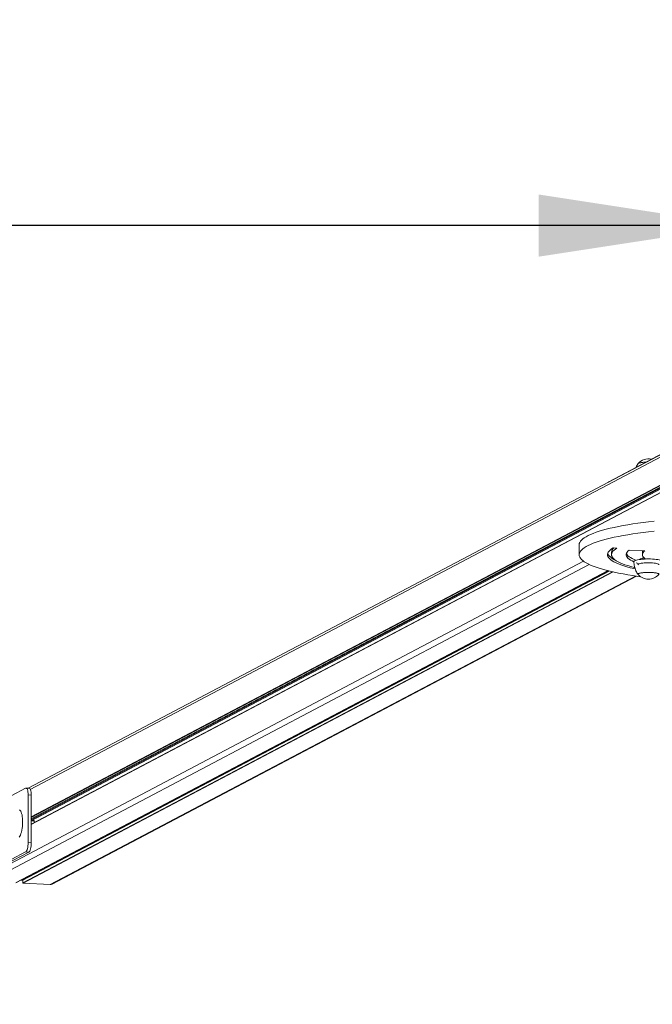
# Model space of a CAD drawing. Units: millimetres. Extents: x 0 to 294, y 0 to 193.
# Drawn here: x 133 to 141, y 115 to 127 of the extents above; entities that cross this region are included whole.
import ezdxf

# ---------------------------------------------------------------- set-up
doc = ezdxf.new("R2010")
doc.units = ezdxf.units.MM
doc.layers.add('COTAS', color=144, linetype='Continuous')
doc.styles.add('SLDTEXTSTYLE0', font='TXT', dxfattribs={"width": 0.605})
doc.dimstyles.new('SLDDIMSTYLE0', dxfattribs={"dimtxt": 2.5, "dimasz": 2.5, "dimexe": 0, "dimexo": 0.0625, "dimtad": 1, "dimdec": 1, "dimlfac": 100, "dimrnd": 1e-09, "dimzin": 12, "dimdsep": 46, "dimtxsty": 'SLDTEXTSTYLE0', "dimsah": 1, "dimcen": 0.09, "dimadec": 0, "dimazin": 3, "dimtfac": 1, "dimtdec": 1, "dimtofl": 0, "dimtmove": 0, "dimatfit": 3, "dimfxl": 0, "dimfrac": 2, "dimtolj": 1, "dimtzin": 12, "dimarcsym": 0})
doc.dimstyles.new('SLDDIMSTYLE1', dxfattribs={"dimtxt": 2.5, "dimasz": 2.5, "dimexe": 0, "dimexo": 0.0625, "dimtad": 1, "dimdec": 1, "dimlfac": 0.1, "dimrnd": 1e-09, "dimzin": 12, "dimdsep": 46, "dimtxsty": 'SLDTEXTSTYLE0', "dimblk1": 'OBLIQUE', "dimblk2": 'OBLIQUE', "dimsah": 1, "dimcen": 0.09, "dimadec": 0, "dimazin": 3, "dimtfac": 1, "dimtdec": 1, "dimtofl": 0, "dimtmove": 0, "dimatfit": 3, "dimldrblk": 'OBLIQUE', "dimfxl": 0, "dimfrac": 2, "dimtolj": 1, "dimtzin": 12, "dimarcsym": 0})

# ---------------------------------------------------------------- blocks, each defined once
blk = doc.blocks.new('_D')
at = {"layer": 'COTAS'}
for p, q in [((142.131, 123.43), (142.131, 125.321)), ((142.131, 124.321), (100.131, 124.321))]:
    blk.add_line(p, q, dxfattribs=at)
for points in [[(100.131, 124.321), (102.631, 123.937), (102.631, 124.706)], [(142.131, 124.321), (139.631, 124.706), (139.631, 123.937)]]:
    blk.add_solid(points, dxfattribs=at)
at = {"layer": 'COTAS', "insert": (117.999, 127.544), "char_height": 2.5, "attachment_point": 1, "style": 'SLDTEXTSTYLE0'}
blk.add_mtext('4200', dxfattribs=at)
blk = doc.blocks.new('_OBLIQUE')
at = {"color": 0, "linetype": 'ByBlock', "lineweight": -2}
blk.add_line((-0.5, -0.5), (0.5, 0.5), dxfattribs=at)
blk = doc.blocks.new('_D_3')
at = {"layer": 'COTAS'}
for p, q in [((100.131, 149.015), (100.131, 89.11)), ((184.131, 149.015), (184.131, 89.11)), ((100.131, 90.11), (184.131, 90.11))]:
    blk.add_line(p, q, dxfattribs=at)
at = {"layer": 'COTAS', "xscale": 2.5, "yscale": 2.5, "rotation": 180.0000000000004}
blk.add_blockref('_OBLIQUE', (100.131, 90.11, 0.001), dxfattribs=at)
at = {"layer": 'COTAS', "xscale": 2.5, "yscale": 2.5}
blk.add_blockref('_OBLIQUE', (184.131, 90.11, 0.001), dxfattribs=at)
at = {"layer": 'COTAS', "insert": (139.39, 93.333), "char_height": 2.5, "attachment_point": 1, "style": 'SLDTEXTSTYLE0'}
blk.add_mtext('8,40', dxfattribs=at)

msp = doc.modelspace()

# ---------------------------------------------------------------- linework, layer by layer
at = {"color": 7, "linetype": 'Continuous', "lineweight": 15}
for p, q in [((141.2516, 121.5481), (133.3159, 117.3625)), ((140.4989, 121.1522), (141.3336, 121.5962)), ((133.3555, 116.9824), (141.263, 121.1531)), ((141.2298, 121.07), (133.3555, 116.9168)), ((140.1311, 120.3735), (140.1311, 120.2504)), ((140.5987, 120.3325), (140.5507, 120.335)), ((140.5315, 120.2816), (140.5315, 120.2521)), ((140.9438, 120.3002), (140.7488, 120.3079)), ((140.8875, 120.1966), (140.8875, 120.1931)), ((140.9127, 120.2816), (140.9127, 120.2521)), ((133.1688, 116.1948), (140.4843, 120.0533)), ((140.4996, 120.0495), (133.2544, 116.228)), ((133.6149, 116.175), (140.8389, 119.9853)), ((133.2863, 117.3625), (132.6796, 117.0425)), ((133.33, 117.3617), (133.292, 117.3638)), ((133.3175, 116.6896), (133.3175, 117.2805)), ((133.3555, 117.2783), (133.3175, 117.2805)), ((133.3555, 116.6874), (133.3555, 117.2783)), ((133.391, 116.9578), (133.3555, 116.9598)), ((133.3175, 116.6896), (133.3555, 116.6874)), ((133.2863, 116.5746), (132.6796, 116.2547)), ((132.7301, 116.2591), (133.3243, 116.5725)), ((133.3243, 116.5725), (133.2863, 116.5746)), ((133.2234, 116.2236), (133.252, 116.2219)), ((133.2562, 116.229), (133.2359, 116.2302)), ((133.252, 116.2239), (133.252, 116.1943)), ((133.2567, 116.1891), (133.5915, 116.17)), ((133.2805, 116.2537), (133.2805, 116.2418))]:
    msp.add_line(p, q, dxfattribs=at)
at = {"color": 8, "linetype": 'Continuous', "lineweight": 15}
for p, q in [((141.2274, 121.5066), (133.344, 117.3485)), ((141.3298, 121.1782), (133.3555, 116.9722)), ((141.3369, 121.1704), (133.3555, 116.9607)), ((141.2274, 121.1595), (133.3555, 117.0075)), ((141.2322, 121.1543), (133.3555, 116.9998)), ((141.2607, 121.1526), (133.3555, 116.9831)), ((141.2274, 121.0659), (133.3555, 116.9139)), ((140.4989, 121.1522), (140.4989, 121.1511)), ((140.1861, 120.1695), (132.7842, 116.2654)), ((140.2562, 120.1295), (132.8317, 116.2134)), ((140.4833, 120.0535), (133.1665, 116.1943)), ((140.5033, 120.0486), (133.252, 116.2239)), ((140.5421, 120.0395), (133.252, 116.1943)), ((140.5523, 120.0372), (133.2567, 116.1891)), ((140.8281, 119.9869), (133.5915, 116.17))]:
    msp.add_line(p, q, dxfattribs=at)
at = {"color": 7, "linetype": 'Continuous', "lineweight": 15, "flags": 128}
for points in [[(140.9568, 121.3958), (140.9453, 121.3952), (140.9256, 121.3937), (140.9077, 121.3916), (140.8919, 121.3891), (140.8787, 121.3862), (140.8685, 121.3829), (140.8615, 121.3794), (140.8584, 121.3765)], [(140.9568, 121.3958), (140.9556, 121.3957), (140.9353, 121.3945), (140.9164, 121.3927), (140.8995, 121.3904), (140.8849, 121.3877), (140.8732, 121.3846), (140.8645, 121.3811), (140.8593, 121.3775), (140.859, 121.3772)], [(140.4947, 121.1489), (140.4947, 121.149), (140.4989, 121.1522)], [(141.0594, 120.6667), (140.9897, 120.6586), (140.9219, 120.6501), (140.8562, 120.6411), (140.7928, 120.6316), (140.7318, 120.6216), (140.6732, 120.6112), (140.6171, 120.6004), (140.5637, 120.5892), (140.5131, 120.5776), (140.4653, 120.5657), (140.4204, 120.5534), (140.3785, 120.5408), (140.3397, 120.5279), (140.304, 120.5147), (140.2715, 120.5013), (140.2423, 120.4877), (140.2165, 120.4738), (140.1939, 120.4598), (140.1748, 120.4457), (140.1591, 120.4314), (140.1469, 120.417), (140.1381, 120.4025), (140.1329, 120.388), (140.1311, 120.3735)], [(141.0594, 120.5436), (140.9897, 120.5355), (140.9219, 120.527), (140.8562, 120.518), (140.7928, 120.5085), (140.7318, 120.4985), (140.6732, 120.4881), (140.6171, 120.4773), (140.5637, 120.4661), (140.5131, 120.4545), (140.4653, 120.4426), (140.4204, 120.4303), (140.3785, 120.4177), (140.3397, 120.4048), (140.304, 120.3916), (140.2715, 120.3782), (140.2423, 120.3646), (140.2165, 120.3507), (140.1939, 120.3367), (140.1748, 120.3226), (140.1591, 120.3083), (140.1469, 120.2939), (140.1381, 120.2794), (140.1329, 120.2649), (140.1311, 120.2504), (140.1311, 120.2504)], [(140.5507, 120.335), (140.5305, 120.322), (140.5137, 120.3089), (140.5004, 120.2957), (140.4906, 120.2824), (140.4843, 120.269), (140.4816, 120.2556), (140.4825, 120.2422), (140.4869, 120.2287), (140.4948, 120.2154), (140.5063, 120.2021), (140.5213, 120.1889), (140.5397, 120.1759), (140.5616, 120.163), (140.5869, 120.1503), (140.6155, 120.1378), (140.6473, 120.1256), (140.6824, 120.1136), (140.7206, 120.102), (140.7619, 120.0906), (140.8061, 120.0796), (140.8228, 120.0757)], [(140.5987, 120.3325), (140.5788, 120.3198), (140.5624, 120.307), (140.5495, 120.294), (140.54, 120.281), (140.534, 120.2678), (140.5316, 120.2547), (140.5326, 120.2415), (140.5372, 120.2284), (140.5453, 120.2153), (140.5569, 120.2023), (140.5719, 120.1894), (140.5904, 120.1766), (140.6122, 120.164), (140.6375, 120.1516), (140.666, 120.1394), (140.6977, 120.1275), (140.7326, 120.1158), (140.7706, 120.1044), (140.8116, 120.0933), (140.8177, 120.0918)], [(140.1311, 120.2504), (140.1329, 120.2358), (140.1381, 120.2213), (140.1469, 120.2068), (140.1591, 120.1924), (140.1748, 120.1782), (140.1939, 120.164), (140.2165, 120.15), (140.2423, 120.1361), (140.2715, 120.1225), (140.304, 120.1091), (140.3397, 120.0959), (140.3785, 120.0831), (140.4204, 120.0705), (140.4653, 120.0582), (140.5131, 120.0462), (140.5637, 120.0346), (140.6171, 120.0234), (140.6732, 120.0126), (140.7318, 120.0022), (140.7928, 119.9923), (140.8562, 119.9828), (140.8906, 119.9779)], [(140.4836, 120.2668), (140.4869, 120.2583), (140.4948, 120.2449), (140.5063, 120.2317), (140.5213, 120.2185), (140.5397, 120.2054), (140.5616, 120.1926), (140.5817, 120.1823)], [(140.7488, 120.3079), (140.7346, 120.2957), (140.724, 120.2834), (140.7168, 120.2711), (140.7132, 120.2587), (140.7131, 120.2463), (140.7165, 120.2339), (140.7234, 120.2215), (140.7338, 120.2092), (140.7477, 120.1971), (140.765, 120.185), (140.7858, 120.1731), (140.8076, 120.1624)], [(140.7152, 120.2668), (140.7165, 120.2634), (140.7234, 120.2511), (140.7338, 120.2388), (140.7477, 120.2266), (140.765, 120.2146), (140.7858, 120.2027), (140.8098, 120.191), (140.8302, 120.1823)], [(140.8075, 120.167), (140.8076, 120.1682), (140.8102, 120.1725), (140.8163, 120.1767), (140.8257, 120.1808), (140.8383, 120.1845), (140.8537, 120.188), (140.8718, 120.191), (140.8921, 120.1936), (140.9143, 120.1956), (140.9379, 120.1971), (140.9624, 120.198), (140.9875, 120.1983)], [(140.8875, 120.1966), (140.8879, 120.1982), (140.8915, 120.2015), (140.8987, 120.2046), (140.9092, 120.2074), (140.9227, 120.2098), (140.9348, 120.2114)], [(140.9438, 120.3002), (140.9306, 120.2887), (140.921, 120.2771), (140.915, 120.2654), (140.9127, 120.2536), (140.9141, 120.2419), (140.9191, 120.2302), (140.9277, 120.2185), (140.94, 120.207), (140.9525, 120.1977)], [(140.9875, 120.1983), (141.0125, 120.198), (141.0371, 120.1971), (141.0607, 120.1956), (141.0829, 120.1936), (141.1032, 120.191), (141.1213, 120.188), (141.1367, 120.1845), (141.1493, 120.1808), (141.1587, 120.1767), (141.1648, 120.1725), (141.1674, 120.1682), (141.1675, 120.167)], [(140.838, 120.1497), (140.8678, 120.1387), (140.8709, 120.1377)], [(140.8575, 120.1277), (140.8593, 120.1314), (140.8645, 120.135), (140.8732, 120.1384), (140.8849, 120.1415), (140.8994, 120.1443), (140.9164, 120.1466), (140.9353, 120.1484), (140.9556, 120.1496), (140.9768, 120.1502), (140.9982, 120.1502), (141.0194, 120.1496), (141.0397, 120.1484), (141.0586, 120.1466), (141.0755, 120.1443), (141.0901, 120.1415), (141.1018, 120.1384), (141.1105, 120.135), (141.1157, 120.1314), (141.1175, 120.1277), (141.1175, 120.1277)], [(140.859, 120.0061), (140.8575, 120.0095), (140.8593, 120.0132), (140.8645, 120.0168), (140.8732, 120.0202), (140.8849, 120.0234), (140.8994, 120.0261), (140.9164, 120.0284), (140.9353, 120.0302), (140.9556, 120.0314), (140.9768, 120.032), (140.9982, 120.032), (141.0194, 120.0314), (141.0397, 120.0302), (141.0586, 120.0284), (141.0755, 120.0261), (141.0901, 120.0234), (141.1018, 120.0202), (141.1105, 120.0168), (141.1157, 120.0132), (141.1175, 120.0095), (141.1175, 120.0095)], [(140.859, 120.0061), (140.8579, 120.0076), (140.8579, 120.0114), (140.8615, 120.015), (140.8684, 120.0186), (140.8787, 120.0218), (140.8919, 120.0248), (140.9076, 120.0273), (140.9256, 120.0294), (140.9453, 120.0309), (140.9661, 120.0318), (140.9875, 120.0321)], [(140.9875, 120.0321), (141.0089, 120.0318), (141.0297, 120.0309), (141.0494, 120.0294), (141.0673, 120.0273), (141.0831, 120.0248), (141.0963, 120.0218), (141.1065, 120.0186), (141.1135, 120.015), (141.1171, 120.0114), (141.1171, 120.0076), (141.116, 120.0061)], [(133.3175, 117.2805), (133.3169, 117.2994), (133.3152, 117.3169), (133.3123, 117.3324), (133.3084, 117.3453), (133.3036, 117.3551), (133.2982, 117.3613), (133.2924, 117.3638), (133.2863, 117.3625)], [(133.33, 117.3617), (133.3304, 117.3616), (133.3362, 117.3591), (133.3416, 117.3529), (133.3464, 117.3431), (133.3503, 117.3303), (133.3532, 117.3148), (133.3549, 117.2972), (133.3555, 117.2783)], [(133.2121, 117.0955), (133.2193, 117.0891), (133.2259, 117.0793), (133.2319, 117.0664), (133.2371, 117.0507), (133.2414, 117.0323), (133.2448, 117.0118), (133.2472, 116.9895), (133.2485, 116.9658), (133.2487, 116.9412), (133.2478, 116.9161), (133.2458, 116.8911), (133.2429, 116.8667), (133.2389, 116.8433), (133.234, 116.8213), (133.2283, 116.8013), (133.2219, 116.7836), (133.2149, 116.7684), (133.2075, 116.7563)], [(133.3706, 116.959), (133.3733, 116.9632), (133.378, 116.9676)], [(133.378, 116.9676), (133.3826, 116.9682), (133.387, 116.965), (133.3908, 116.9583), (133.3938, 116.9485), (133.3956, 116.9379)], [(133.2863, 116.5746), (133.2924, 116.5798), (133.2982, 116.5884), (133.3036, 116.6004), (133.3084, 116.6151), (133.3123, 116.6321), (133.3152, 116.6507), (133.3169, 116.6701), (133.3175, 116.6896)], [(133.3555, 116.6874), (133.3549, 116.6679), (133.3532, 116.6485), (133.3503, 116.63), (133.3464, 116.613), (133.3416, 116.5982), (133.3362, 116.5863), (133.3304, 116.5776), (133.3243, 116.5725)]]:
    msp.add_lwpolyline(points, dxfattribs=at)
at = {"color": 7, "linetype": 'Continuous', "lineweight": 15}
for centre, radius, start, end in [((140.9875, 121.2647), 0.1708, 77.63704, 138.79242), ((140.6031, 120.277), 0.0718, 126.75191, 176.30174), ((140.9544, 120.2812), 0.0417, 151.33617, 179.45946), ((140.9875, 120.1187), 0.1708, 221.20758, 270), ((140.9875, 120.1187), 0.1708, 270, 318.79242), ((133.2566, 116.224), 0.00463, 118.53558, 181.0512), ((133.2572, 116.1943), 0.00518, 179.60586, 265.25485), ((133.5942, 116.2143), 0.0444, 266.54863, 297.71895)]:
    msp.add_arc(centre, radius, start, end, dxfattribs=at)
at = {"color": 7, "linetype": 'Continuous', "lineweight": 0}
msp.add_arc((142.1311, 116.17), 17.5, 180, 0, dxfattribs=at)
at = {"color": 7, "linetype": 'Continuous', "lineweight": 15}
for points, knots in [([(140.8586, 121.3764), (140.8576, 121.375), (140.8509, 121.3659), (140.8421, 121.3504), (140.8356, 121.3358), (140.8329, 121.3299)], [0, 0, 0, 0, 0.0977779, 0.6331525, 1, 1, 1, 1]), ([(140.8075, 120.167), (140.8075, 120.1667), (140.8072, 120.1563), (140.8095, 120.136), (140.8144, 120.1065), (140.8224, 120.0784), (140.8329, 120.0517), (140.8448, 120.0277), (140.8543, 120.0134), (140.8586, 120.0069)], [0, 0, 0, 0, 0.0046125, 0.1832865, 0.3582921, 0.5297942, 0.6978666, 0.8624953, 1, 1, 1, 1])]:
    msp.add_open_spline(points, degree=3, knots=knots, dxfattribs=at)

# ---------------------------------------------------------------- dimensions: what is measured, and where the dimension line sits
at = {"layer": 'COTAS'}
for base, p1, p2, dimstyle, picture, middle in [((184.1311, 90.1104), (100.1311, 150.0148), (184.1311, 150.0148), 'SLDDIMSTYLE1', '_D_3', (142.1311, 90.1104)), ((100.1311, 124.3211), (142.1311, 122.43), (100.1311, 116.17), 'SLDDIMSTYLE0', '_D', (121.1311, 124.3211))]:
    dim = msp.add_linear_dim(base=base, p1=p1, p2=p2, dimstyle=dimstyle, dxfattribs=at)
    dim.commit()
    dim.dimension.update_dxf_attribs({"geometry": picture, "text_midpoint": middle, "dimtype": 160})

doc.saveas('drawing.dxf')
